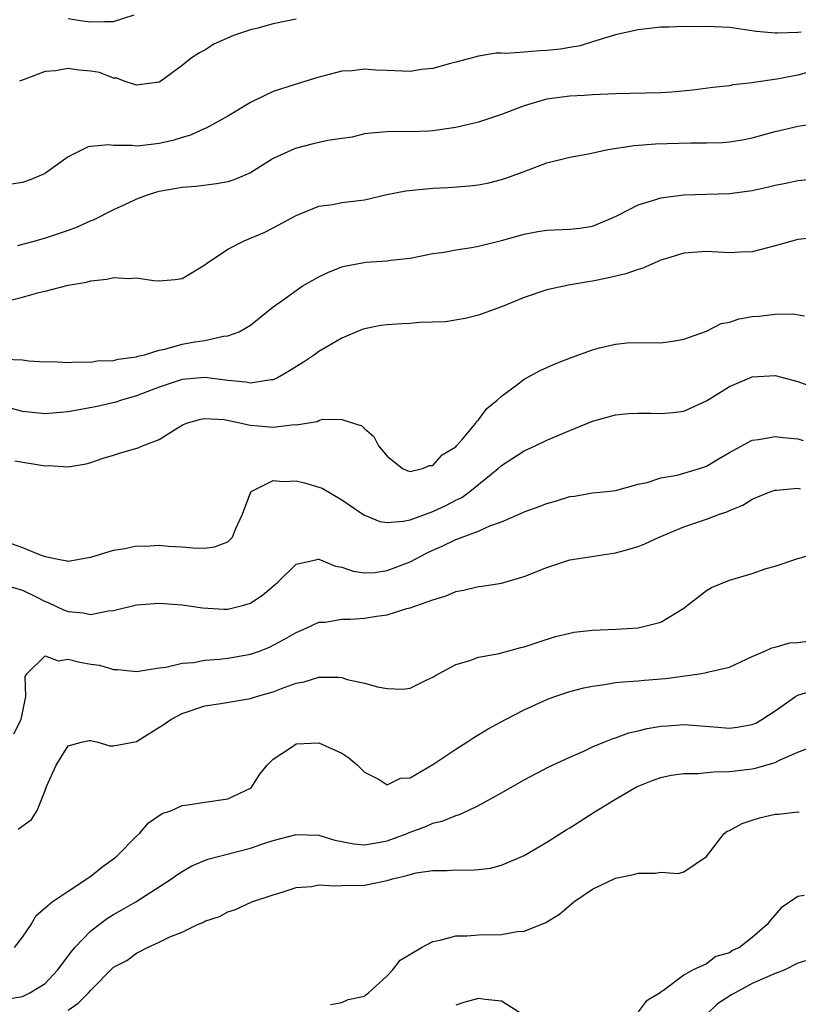
# Model space of a CAD drawing. Units: inches. Extents: x 2631000 to 2634000, y 1503000 to 1506000.
# Drawn here: x 2631427 to 2631495, y 1503402 to 1503488 of the extents above; entities that cross this region are included whole.
import ezdxf

# ---------------------------------------------------------------- set-up
doc = ezdxf.new("R2010")
doc.units = ezdxf.units.IN
doc.header["$MEASUREMENT"] = 0
doc.layers.add('LD26311503_2ft', color=4, linetype='Continuous')

msp = doc.modelspace()

# ---------------------------------------------------------------- linework, layer by layer
at = {"layer": 'LD26311503_2ft'}
for points, elevation in [([(2631431, 1503488.493), (2631432.275, 1503488.275), (2631433, 1503488.19), (2631434.239, 1503488.239), (2631435, 1503488.228), (2631436.811, 1503488.811)], 8920), ([(2631495.305, 1503487.305), (2631495, 1503487.277), (2631493.205, 1503487.205), (2631493, 1503487.217), (2631491.366, 1503487.366), (2631489, 1503487.692), (2631487, 1503487.795), (2631485.765, 1503487.765), (2631485, 1503487.778), (2631483.722, 1503487.722), (2631483, 1503487.724), (2631481, 1503487.514), (2631479, 1503487.063), (2631477, 1503486.45), (2631475.908, 1503486.092), (2631475, 1503485.96), (2631474.184, 1503485.816), (2631473, 1503485.677), (2631472.332, 1503485.668), (2631471, 1503485.541), (2631469.418, 1503485.418), (2631469, 1503485.454), (2631468.553, 1503485.447), (2631467, 1503485.203), (2631465, 1503484.65), (2631464.553, 1503484.553), (2631463, 1503484.098), (2631462.006, 1503484.006), (2631461, 1503483.857), (2631459, 1503483.94), (2631457.962, 1503483.962), (2631457, 1503484.055), (2631455.908, 1503483.908), (2631455, 1503483.876), (2631453.456, 1503483.456), (2631453, 1503483.359), (2631451, 1503482.736), (2631449, 1503482.081), (2631448.249, 1503481.751), (2631447, 1503481.122), (2631445, 1503479.925), (2631443.127, 1503478.873), (2631443, 1503478.832), (2631441.746, 1503478.254), (2631441, 1503478.068), (2631440.197, 1503477.804), (2631439, 1503477.534), (2631437.33, 1503477.33), (2631437, 1503477.304), (2631436.635, 1503477.365), (2631435, 1503477.351), (2631434.579, 1503477.421), (2631433, 1503477.273), (2631432.771, 1503477.229), (2631431, 1503476.364), (2631429.147, 1503475), (2631429, 1503474.908), (2631427.667, 1503474.333), (2631427, 1503474.103), (2631426.029, 1503473.971)], 8916), ([(2631451, 1503488.443), (2631450.28, 1503488.28), (2631449, 1503488.027), (2631447.653, 1503487.653), (2631447, 1503487.503), (2631445.52, 1503487), (2631443.771, 1503486.229), (2631443, 1503485.711), (2631442.524, 1503485.476), (2631441.794, 1503485), (2631441, 1503484.374), (2631439.14, 1503483), (2631439, 1503482.919), (2631437, 1503482.642), (2631435.927, 1503483), (2631435.268, 1503483.268), (2631435, 1503483.271), (2631433.745, 1503483.745), (2631433, 1503483.875), (2631431.96, 1503483.96), (2631431, 1503484.12), (2631429.888, 1503483.888), (2631429, 1503483.855), (2631427.138, 1503483.138), (2631426.743, 1503483)], 8918), ([(2631497, 1503484.089), (2631495, 1503483.535), (2631493.164, 1503483.164), (2631491.13, 1503482.87), (2631491, 1503482.839), (2631489.339, 1503482.661), (2631489, 1503482.593), (2631487.56, 1503482.44), (2631485.784, 1503482.216), (2631483.959, 1503482.041), (2631483, 1503481.978), (2631479, 1503481.879), (2631477, 1503481.797), (2631476.258, 1503481.743), (2631475, 1503481.68), (2631473, 1503481.405), (2631472.669, 1503481.331), (2631471, 1503480.84), (2631469, 1503480.063), (2631467, 1503479.388), (2631465, 1503478.923), (2631463, 1503478.647), (2631462.615, 1503478.615), (2631461, 1503478.551), (2631459.416, 1503478.584), (2631459, 1503478.559), (2631457.575, 1503478.425), (2631457, 1503478.364), (2631455.903, 1503478.097), (2631455, 1503477.973), (2631453.78, 1503477.78), (2631452.508, 1503477.493), (2631450.905, 1503477.095), (2631449, 1503476.206), (2631447, 1503474.96), (2631445.622, 1503474.378), (2631445, 1503474.16), (2631444.026, 1503473.974), (2631442.25, 1503473.75), (2631441, 1503473.657), (2631439, 1503473.314), (2631438.747, 1503473.253), (2631437.943, 1503473), (2631437, 1503472.631), (2631436.333, 1503472.333), (2631435, 1503471.7), (2631433.194, 1503470.806), (2631433, 1503470.738), (2631431.799, 1503470.201), (2631431, 1503469.908), (2631429, 1503469.222), (2631428.206, 1503469), (2631426.562, 1503468.562)], 8914), ([(2631425.719, 1503463.719), (2631427, 1503464.041), (2631428.444, 1503464.444), (2631429, 1503464.567), (2631431, 1503465.084), (2631432.628, 1503465.372), (2631433, 1503465.49), (2631434.39, 1503465.61), (2631435, 1503465.775), (2631436.313, 1503465.687), (2631437, 1503465.745), (2631438.484, 1503465.516), (2631439, 1503465.485), (2631440.405, 1503465.595), (2631441, 1503465.695), (2631443, 1503466.874), (2631443.155, 1503467), (2631445, 1503468.247), (2631446.445, 1503469), (2631448.255, 1503469.745), (2631449, 1503470.13), (2631451, 1503471.224), (2631453, 1503472.026), (2631454.189, 1503472.189), (2631455, 1503472.347), (2631457, 1503472.594), (2631458.959, 1503473.041), (2631460.619, 1503473.381), (2631463, 1503473.619), (2631464.336, 1503473.664), (2631466.198, 1503473.802), (2631467, 1503473.904), (2631467.915, 1503474.085), (2631469, 1503474.363), (2631469.492, 1503474.508), (2631471.139, 1503475.139), (2631473, 1503475.822), (2631475, 1503476.319), (2631476.634, 1503476.634), (2631478.329, 1503477), (2631480.654, 1503477.346), (2631482.512, 1503477.488), (2631485.579, 1503477.579), (2631487, 1503477.574), (2631488.379, 1503477.621), (2631489, 1503477.662), (2631490.14, 1503477.86), (2631491, 1503478.028), (2631493, 1503478.585), (2631495.038, 1503479.038), (2631497, 1503479.38)], 8912), ([(2631425.381, 1503458.619), (2631427, 1503458.539), (2631427.538, 1503458.462), (2631429, 1503458.381), (2631429.612, 1503458.388), (2631431, 1503458.312), (2631431.619, 1503458.382), (2631433, 1503458.338), (2631433.551, 1503458.449), (2631435, 1503458.485), (2631435.386, 1503458.614), (2631437, 1503458.816), (2631437.129, 1503458.871), (2631437.699, 1503459), (2631439, 1503459.394), (2631439.479, 1503459.479), (2631441, 1503459.913), (2631442.128, 1503460.128), (2631443, 1503460.255), (2631444.625, 1503460.625), (2631445, 1503460.639), (2631446.011, 1503461), (2631447, 1503461.599), (2631449, 1503463.195), (2631449.662, 1503463.662), (2631451, 1503464.643), (2631451.546, 1503465), (2631452.459, 1503465.541), (2631453, 1503465.83), (2631453.785, 1503466.215), (2631455, 1503466.711), (2631455.233, 1503466.767), (2631457.109, 1503467.109), (2631459, 1503467.222), (2631459.281, 1503467.281), (2631461, 1503467.474), (2631463, 1503467.867), (2631463.98, 1503467.98), (2631465, 1503468.185), (2631466.392, 1503468.392), (2631467, 1503468.523), (2631469, 1503469.022), (2631471, 1503469.587), (2631472.197, 1503469.803), (2631473, 1503469.93), (2631475, 1503470.008), (2631475.892, 1503470.108), (2631477, 1503470.273), (2631478.746, 1503471), (2631479.233, 1503471.233), (2631481, 1503472.158), (2631482.648, 1503472.648), (2631483, 1503472.769), (2631485, 1503473.024), (2631489, 1503473.138), (2631491, 1503473.392), (2631492.317, 1503473.683), (2631493, 1503473.868), (2631493.947, 1503474.053), (2631495, 1503474.292), (2631497.484, 1503474.516)], 8910), ([(2631497, 1503469.322), (2631495, 1503469.091), (2631493, 1503468.536), (2631491, 1503468.018), (2631489.984, 1503467.983), (2631489, 1503467.93), (2631487, 1503468.064), (2631485, 1503467.919), (2631483.404, 1503467.405), (2631483, 1503467.289), (2631481.407, 1503466.593), (2631481, 1503466.478), (2631479.911, 1503466.089), (2631478.292, 1503465.708), (2631477, 1503465.439), (2631476.606, 1503465.394), (2631474.901, 1503465.099), (2631473, 1503464.695), (2631471, 1503464.009), (2631469, 1503463.183), (2631467, 1503462.464), (2631465.815, 1503462.185), (2631464.106, 1503461.894), (2631461.816, 1503461.816), (2631461, 1503461.733), (2631460.291, 1503461.709), (2631459, 1503461.614), (2631458.44, 1503461.56), (2631457, 1503461.259), (2631456.805, 1503461.195), (2631455, 1503460.448), (2631453, 1503459.281), (2631452.628, 1503459), (2631451.661, 1503458.339), (2631450.432, 1503457.568), (2631449.416, 1503457), (2631449, 1503456.807), (2631448.803, 1503456.803), (2631447, 1503456.501), (2631446.593, 1503456.593), (2631445, 1503456.734), (2631443, 1503456.999), (2631441, 1503456.83), (2631439, 1503456.152), (2631437, 1503455.382), (2631435.68, 1503455), (2631435.179, 1503454.821), (2631433.55, 1503454.45), (2631431, 1503453.984), (2631429, 1503453.798), (2631427, 1503454.005), (2631425.62, 1503454.38)], 8908), ([(2631426.323, 1503449.677), (2631429, 1503449.245), (2631429.265, 1503449.266), (2631431, 1503449.162), (2631432.581, 1503449.418), (2631433, 1503449.535), (2631434.082, 1503449.917), (2631435, 1503450.184), (2631435.607, 1503450.393), (2631437.162, 1503450.838), (2631437.543, 1503451), (2631439, 1503451.547), (2631440.564, 1503452.564), (2631441, 1503452.818), (2631441.395, 1503453), (2631442.651, 1503453.349), (2631443, 1503453.401), (2631444.699, 1503453.301), (2631446.222, 1503453), (2631446.83, 1503452.83), (2631447, 1503452.826), (2631449, 1503452.638), (2631450.862, 1503452.862), (2631451, 1503452.854), (2631452.848, 1503453.151), (2631453, 1503453.235), (2631453.329, 1503453.329), (2631455, 1503453.301), (2631456.75, 1503452.75), (2631457, 1503452.511), (2631457.811, 1503451.811), (2631458.217, 1503451), (2631459, 1503450.081), (2631460.317, 1503449), (2631460.795, 1503448.795), (2631461, 1503448.756), (2631462.093, 1503449), (2631462.713, 1503449.288), (2631463, 1503449.29), (2631463.8, 1503450.2), (2631465, 1503450.923), (2631465.073, 1503451), (2631465.581, 1503451.581), (2631466.766, 1503453), (2631466.848, 1503453.152), (2631467, 1503453.275), (2631467.732, 1503454.268), (2631468.635, 1503455), (2631469, 1503455.37), (2631470.328, 1503456.328), (2631471, 1503456.841), (2631472.393, 1503457.607), (2631473, 1503457.868), (2631473.763, 1503458.237), (2631475.212, 1503458.788), (2631477, 1503459.433), (2631477.595, 1503459.595), (2631479, 1503459.921), (2631480.034, 1503460.034), (2631482.071, 1503460.072), (2631483, 1503460.04), (2631484.211, 1503460.21), (2631485, 1503460.367), (2631487, 1503461.075), (2631488.277, 1503461.723), (2631489, 1503461.86), (2631489.857, 1503462.143), (2631491, 1503462.353), (2631491.608, 1503462.392), (2631493, 1503462.559), (2631494.571, 1503462.571), (2631495.584, 1503462.416)], 8906), ([(2631425, 1503442.785), (2631427, 1503442.096), (2631428.561, 1503441.439), (2631429, 1503441.296), (2631430.412, 1503441), (2631430.913, 1503440.913), (2631431, 1503440.874), (2631432.807, 1503441.193), (2631433, 1503441.238), (2631435, 1503441.856), (2631435.999, 1503442.001), (2631437, 1503442.222), (2631437.796, 1503442.204), (2631439, 1503442.297), (2631439.787, 1503442.212), (2631441, 1503442.139), (2631441.948, 1503442.052), (2631443, 1503442.03), (2631443.848, 1503442.151), (2631445, 1503442.59), (2631445.226, 1503442.774), (2631445.411, 1503443), (2631445.679, 1503443.68), (2631446.285, 1503445), (2631447.027, 1503446.973), (2631447.059, 1503447), (2631449, 1503447.953), (2631449.86, 1503447.859), (2631451, 1503447.944), (2631451.75, 1503447.75), (2631453, 1503447.387), (2631453.275, 1503447.274), (2631455, 1503446.256), (2631456.938, 1503444.938), (2631458.353, 1503444.353), (2631459, 1503444.29), (2631460.383, 1503444.383), (2631461, 1503444.523), (2631463, 1503445.24), (2631464.198, 1503445.802), (2631465, 1503446.229), (2631465.524, 1503446.476), (2631466.245, 1503447), (2631468.71, 1503449), (2631469, 1503449.272), (2631471, 1503450.563), (2631471.971, 1503451), (2631473, 1503451.493), (2631475, 1503452.357), (2631477, 1503453.179), (2631479, 1503453.726), (2631480.163, 1503453.837), (2631481, 1503453.871), (2631482.136, 1503453.864), (2631483, 1503453.838), (2631484.07, 1503453.93), (2631485, 1503454.056), (2631487, 1503454.961), (2631489, 1503456.198), (2631491, 1503457.042), (2631493, 1503457.159), (2631495, 1503456.647), (2631497, 1503455.904)], 8904), ([(2631425.101, 1503438.899), (2631427, 1503438.352), (2631428.265, 1503437.734), (2631429, 1503437.358), (2631429.264, 1503437.264), (2631430.612, 1503436.612), (2631431, 1503436.469), (2631432.34, 1503436.34), (2631433, 1503436.216), (2631434.529, 1503436.529), (2631435, 1503436.558), (2631437, 1503437.062), (2631439, 1503437.201), (2631441, 1503437.058), (2631442.781, 1503436.781), (2631444.661, 1503436.661), (2631445, 1503436.664), (2631446.292, 1503437), (2631447, 1503437.206), (2631448.083, 1503437.917), (2631449.368, 1503439), (2631451, 1503440.618), (2631452.734, 1503441), (2631452.942, 1503441.058), (2631453, 1503441.059), (2631454.459, 1503440.459), (2631455, 1503440.353), (2631456.012, 1503440.012), (2631457, 1503439.847), (2631457.902, 1503439.902), (2631459, 1503440.056), (2631461, 1503440.833), (2631462.424, 1503441.576), (2631463, 1503441.853), (2631463.807, 1503442.192), (2631465, 1503442.787), (2631465.171, 1503442.829), (2631465.577, 1503443), (2631467, 1503443.523), (2631467.975, 1503443.975), (2631469, 1503444.329), (2631470.571, 1503445), (2631471, 1503445.2), (2631472.324, 1503445.676), (2631473, 1503445.951), (2631473.824, 1503446.176), (2631475, 1503446.544), (2631475.406, 1503446.594), (2631477, 1503446.866), (2631478.259, 1503447), (2631479, 1503447.092), (2631479.118, 1503447.118), (2631481, 1503447.636), (2631481.799, 1503447.799), (2631483, 1503448.203), (2631484.43, 1503448.43), (2631486.375, 1503449), (2631487, 1503449.208), (2631488.111, 1503449.889), (2631489, 1503450.41), (2631491, 1503451.497), (2631491.565, 1503451.565), (2631493, 1503451.834), (2631493.724, 1503451.724), (2631495, 1503451.615), (2631495.482, 1503451.482)], 8902), ([(2631426.257, 1503425.743), (2631426.889, 1503427), (2631427, 1503427.583), (2631427.306, 1503429), (2631427.234, 1503430.766), (2631427.378, 1503431), (2631429, 1503432.592), (2631430.145, 1503432.145), (2631431, 1503432.28), (2631432.02, 1503432.02), (2631433, 1503431.849), (2631433.746, 1503431.746), (2631435, 1503431.384), (2631435.365, 1503431.365), (2631437, 1503431.208), (2631437.219, 1503431.219), (2631439, 1503431.524), (2631439.581, 1503431.582), (2631441, 1503431.926), (2631442.006, 1503432.005), (2631443, 1503432.186), (2631444.292, 1503432.292), (2631445, 1503432.373), (2631447, 1503432.722), (2631447.78, 1503433), (2631448.655, 1503433.345), (2631449.974, 1503434.026), (2631451, 1503434.625), (2631451.875, 1503435), (2631453, 1503435.52), (2631453.539, 1503435.539), (2631455, 1503435.786), (2631455.785, 1503435.785), (2631457, 1503435.868), (2631458.056, 1503436.056), (2631459, 1503436.186), (2631460.723, 1503436.723), (2631461, 1503436.788), (2631463, 1503437.498), (2631464.164, 1503437.836), (2631465, 1503438.226), (2631465.667, 1503438.333), (2631467, 1503438.656), (2631467.313, 1503438.686), (2631469, 1503438.942), (2631471, 1503439.531), (2631473, 1503440.338), (2631475, 1503440.986), (2631476.729, 1503441.271), (2631479, 1503441.6), (2631480.099, 1503441.901), (2631481, 1503442.175), (2631481.595, 1503442.405), (2631482.832, 1503443), (2631485, 1503443.886), (2631486.362, 1503444.362), (2631487, 1503444.564), (2631488.144, 1503445), (2631488.787, 1503445.213), (2631489, 1503445.329), (2631490.191, 1503445.809), (2631491, 1503446.329), (2631492.627, 1503447), (2631493, 1503447.122), (2631493.119, 1503447.12), (2631495, 1503447.276), (2631495.227, 1503447.227)], 8900), ([(2631426.638, 1503417.362), (2631427.793, 1503418.207), (2631428.287, 1503419), (2631429, 1503420.767), (2631429.117, 1503421.117), (2631429.972, 1503423), (2631431, 1503424.668), (2631432.181, 1503425), (2631432.856, 1503425.144), (2631433, 1503425.149), (2631433.609, 1503425), (2631434.678, 1503424.678), (2631435, 1503424.688), (2631437, 1503425.076), (2631439.419, 1503426.582), (2631440.006, 1503427), (2631441, 1503427.528), (2631443, 1503428.188), (2631444.401, 1503428.401), (2631447, 1503428.827), (2631447.536, 1503429), (2631449, 1503429.422), (2631449.714, 1503429.714), (2631451, 1503430.179), (2631451.713, 1503430.287), (2631453, 1503430.701), (2631454.709, 1503430.709), (2631455, 1503430.665), (2631455.488, 1503430.512), (2631457, 1503430.187), (2631458.151, 1503429.849), (2631459, 1503429.719), (2631460.355, 1503429.645), (2631461, 1503429.751), (2631462.468, 1503430.468), (2631463, 1503430.706), (2631463.165, 1503430.835), (2631465, 1503431.829), (2631466.146, 1503432.146), (2631467, 1503432.474), (2631468.794, 1503432.794), (2631470.704, 1503433.296), (2631471, 1503433.359), (2631472.219, 1503433.781), (2631473.74, 1503434.26), (2631475, 1503434.574), (2631475.357, 1503434.643), (2631477, 1503434.825), (2631479.082, 1503434.918), (2631481, 1503435.033), (2631483, 1503435.529), (2631485, 1503436.751), (2631485.3, 1503437), (2631487, 1503438.305), (2631487.417, 1503438.583), (2631489, 1503439.208), (2631491, 1503439.812), (2631492.233, 1503440.233), (2631493, 1503440.445), (2631495, 1503441.128), (2631496.473, 1503441.527)], 8898), ([(2631426.304, 1503407), (2631427, 1503407.9), (2631427.772, 1503409), (2631428.214, 1503409.786), (2631429, 1503410.455), (2631429.599, 1503411), (2631431, 1503411.935), (2631433, 1503413.236), (2631433.962, 1503414.038), (2631435, 1503414.776), (2631435.276, 1503415), (2631437, 1503416.763), (2631437.265, 1503417), (2631438.065, 1503417.935), (2631439.265, 1503418.735), (2631440.071, 1503419), (2631441, 1503419.434), (2631441.494, 1503419.494), (2631443, 1503419.732), (2631445, 1503420.022), (2631447, 1503420.961), (2631447.052, 1503421), (2631447.811, 1503422.188), (2631448.455, 1503423), (2631449, 1503423.524), (2631450.513, 1503424.513), (2631451, 1503424.847), (2631453, 1503424.936), (2631455, 1503424.051), (2631455.62, 1503423.62), (2631456.385, 1503423), (2631457, 1503422.373), (2631458.274, 1503421.727), (2631459, 1503421.272), (2631460.161, 1503421.839), (2631461, 1503421.88), (2631463, 1503423.045), (2631465, 1503424.396), (2631465.963, 1503425), (2631466.586, 1503425.414), (2631467.841, 1503426.159), (2631469.356, 1503427), (2631471, 1503427.846), (2631473, 1503428.75), (2631473.681, 1503429), (2631474.662, 1503429.338), (2631475, 1503429.439), (2631476.24, 1503429.76), (2631477, 1503429.923), (2631478.063, 1503430.063), (2631479, 1503430.224), (2631479.69, 1503430.31), (2631481, 1503430.392), (2631481.548, 1503430.452), (2631483.404, 1503430.596), (2631486.378, 1503431), (2631487, 1503431.11), (2631487.186, 1503431.186), (2631489, 1503431.579), (2631491, 1503432.532), (2631492.103, 1503433), (2631492.719, 1503433.281), (2631493, 1503433.334), (2631494.289, 1503433.711), (2631495, 1503433.751), (2631496.11, 1503433.89)], 8896), ([(2631425.536, 1503402.464), (2631427, 1503402.691), (2631427.662, 1503403), (2631429, 1503403.831), (2631430.088, 1503405), (2631431.323, 1503406.677), (2631431.588, 1503407), (2631433, 1503408.446), (2631434.447, 1503409.553), (2631435, 1503409.888), (2631435.715, 1503410.285), (2631436.932, 1503411), (2631440.08, 1503413), (2631440.603, 1503413.397), (2631441, 1503413.656), (2631441.842, 1503414.158), (2631443.263, 1503414.737), (2631447, 1503415.709), (2631448.09, 1503416.09), (2631449, 1503416.382), (2631451, 1503416.905), (2631453, 1503416.838), (2631454.408, 1503416.408), (2631456.071, 1503416.071), (2631457, 1503416.006), (2631458.187, 1503416.187), (2631459, 1503416.35), (2631460.738, 1503417), (2631460.916, 1503417.084), (2631462.391, 1503417.609), (2631463, 1503417.907), (2631463.905, 1503418.095), (2631465, 1503418.583), (2631465.335, 1503418.665), (2631466.082, 1503419), (2631467, 1503419.438), (2631469, 1503420.55), (2631471, 1503421.699), (2631473.158, 1503422.842), (2631475, 1503423.699), (2631476.222, 1503424.222), (2631477, 1503424.587), (2631477.973, 1503425), (2631478.704, 1503425.296), (2631479, 1503425.376), (2631480.181, 1503425.819), (2631481, 1503425.996), (2631481.798, 1503426.202), (2631483, 1503426.4), (2631483.556, 1503426.444), (2631485, 1503426.541), (2631487.647, 1503426.353), (2631489, 1503426.234), (2631489.678, 1503426.322), (2631491, 1503426.548), (2631491.316, 1503426.684), (2631491.847, 1503427), (2631493, 1503427.76), (2631494.793, 1503429), (2631495, 1503429.121), (2631496.427, 1503429.573)], 8894), ([(2631431, 1503401.479), (2631431.901, 1503402.099), (2631432.806, 1503403), (2631433, 1503403.246), (2631435, 1503405.253), (2631436.147, 1503405.853), (2631437, 1503406.506), (2631437.958, 1503407), (2631439, 1503407.455), (2631439.917, 1503407.917), (2631441, 1503408.332), (2631442.349, 1503409), (2631442.82, 1503409.18), (2631443, 1503409.294), (2631444.286, 1503409.714), (2631445, 1503410.118), (2631445.673, 1503410.327), (2631447.126, 1503411), (2631449, 1503411.617), (2631449.876, 1503411.876), (2631451, 1503412.247), (2631452.346, 1503412.346), (2631453, 1503412.479), (2631454.386, 1503412.386), (2631455, 1503412.418), (2631457, 1503412.449), (2631458.836, 1503412.836), (2631459, 1503412.858), (2631459.446, 1503413), (2631460.704, 1503413.296), (2631461, 1503413.408), (2631461.528, 1503413.528), (2631463, 1503413.751), (2631464.257, 1503413.743), (2631465, 1503413.792), (2631466.238, 1503413.762), (2631467, 1503413.829), (2631468.052, 1503413.948), (2631469, 1503414.202), (2631471, 1503415.065), (2631473, 1503416.224), (2631474.693, 1503417.307), (2631475, 1503417.475), (2631475.92, 1503418.08), (2631477.152, 1503418.848), (2631477.364, 1503419), (2631479, 1503420.006), (2631480.705, 1503421), (2631481, 1503421.155), (2631482.327, 1503421.673), (2631483, 1503421.909), (2631483.896, 1503422.104), (2631485, 1503422.254), (2631486.257, 1503422.257), (2631487.601, 1503422.399), (2631489, 1503422.416), (2631491, 1503422.666), (2631491.283, 1503422.717), (2631493, 1503423.221), (2631493.448, 1503423.448), (2631495, 1503424.115), (2631497, 1503424.893)], 8892), ([(2631454.024, 1503401.976), (2631455, 1503402.152), (2631455.575, 1503402.424), (2631457, 1503402.716), (2631457.149, 1503402.851), (2631457.355, 1503403), (2631459, 1503404.495), (2631459.456, 1503405), (2631460.119, 1503405.881), (2631461.986, 1503407), (2631463, 1503407.528), (2631463.622, 1503407.623), (2631465, 1503408.015), (2631465.999, 1503407.999), (2631467, 1503408.104), (2631469, 1503408.135), (2631470.391, 1503408.391), (2631471, 1503408.41), (2631472.842, 1503409.158), (2631474.097, 1503409.903), (2631475.349, 1503411), (2631477, 1503412.114), (2631479, 1503413.082), (2631480.6, 1503413.4), (2631481, 1503413.523), (2631482.502, 1503413.498), (2631483, 1503413.586), (2631484.512, 1503413.488), (2631485, 1503413.636), (2631487, 1503414.965), (2631488.535, 1503417), (2631488.816, 1503417.184), (2631489, 1503417.257), (2631490.125, 1503417.876), (2631491, 1503418.164), (2631491.643, 1503418.357), (2631493, 1503418.677), (2631493.31, 1503418.69), (2631495, 1503418.886), (2631495.129, 1503418.872)], 8890), ([(2631495.544, 1503411.544), (2631495, 1503411.472), (2631493.541, 1503410.459), (2631492.608, 1503409.392), (2631492.324, 1503409), (2631491, 1503407.853), (2631489.893, 1503407), (2631489.28, 1503406.72), (2631489, 1503406.53), (2631487.814, 1503406.186), (2631487, 1503405.57), (2631485.754, 1503405), (2631485, 1503404.576), (2631483.222, 1503403.222), (2631483, 1503403.092), (2631482.927, 1503403), (2631481.714, 1503402.286), (2631481, 1503401.349)], 8888), ([(2631496.069, 1503405.932), (2631495, 1503405.614), (2631493.796, 1503405), (2631493, 1503404.696), (2631491, 1503403.832), (2631489.173, 1503402.827), (2631487.943, 1503402.057), (2631487, 1503401.102)], 8886), ([(2631471, 1503401.033), (2631469, 1503402.286), (2631467.572, 1503402.429), (2631467, 1503402.515), (2631465.797, 1503402.203), (2631465, 1503401.929)], 8888)]:
    msp.add_lwpolyline(points, dxfattribs=dict(at, elevation=elevation))

doc.saveas('drawing.dxf')
